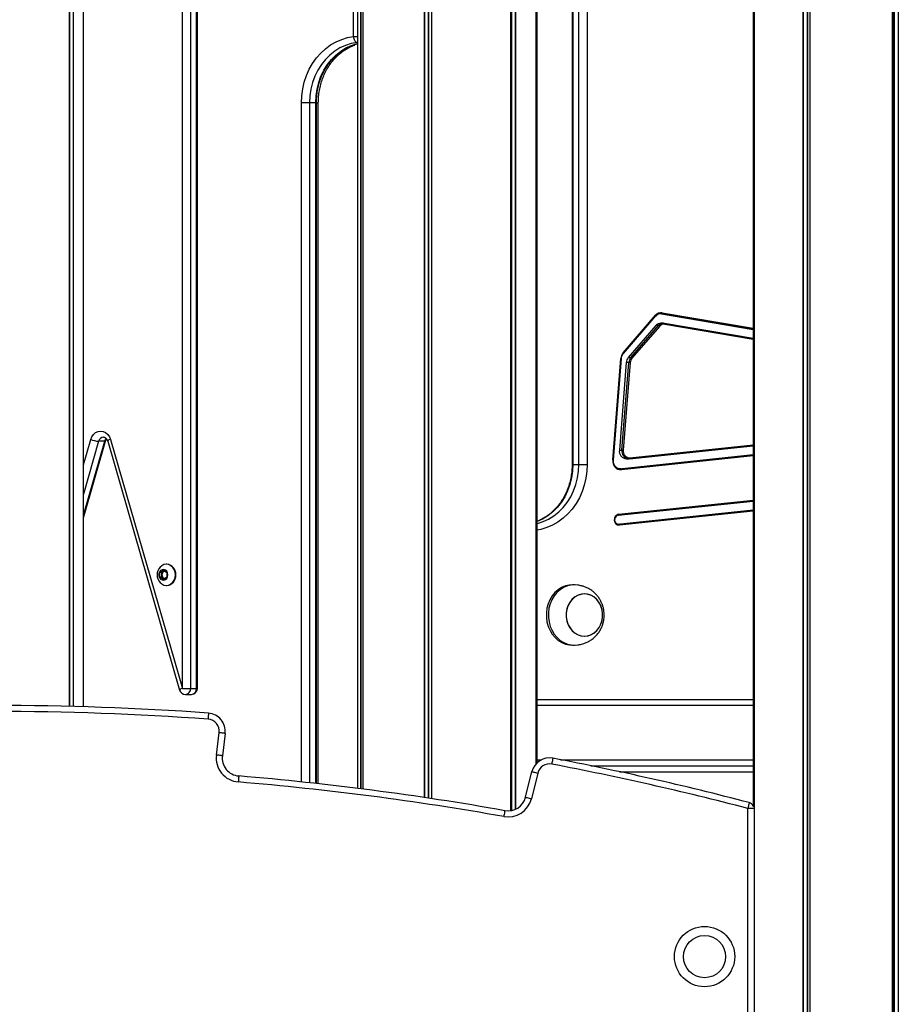
# Model space of a CAD drawing. Units: millimetres. Extents: x 780 to 12334, y 389 to 16512.
# Drawn here: x 5991 to 6429, y 12745 to 13235 of the extents above; entities that cross this region are included whole.
import ezdxf

# ---------------------------------------------------------------- set-up
doc = ezdxf.new("R2010")
doc.units = ezdxf.units.MM
doc.header["$LTSCALE"] = 100

msp = doc.modelspace()

# ---------------------------------------------------------------- linework, layer by layer
at = {"color": 8, "linetype": 'Continuous', "lineweight": 25}
for p, q in [((6428.53, 14351.58), (6428.53, 10903.58)), ((6428.67, 14351.58), (6428.67, 10903.58)), ((6425.63, 14103.87), (6425.63, 10903.58)), ((6425.72, 14103.92), (6425.72, 10903.58)), ((6426.42, 14104.43), (6426.42, 10903.58)), ((6426.64, 14104.66), (6426.64, 10903.58)), ((6016.09, 14103.58), (6016.09, 12893.11)), ((6016.2, 14103.58), (6016.2, 12893.11)), ((6017.88, 14103.58), (6017.88, 12893.06)), ((6017.98, 14103.58), (6017.98, 12893.06)), ((6192.7, 14103.58), (6192.7, 12847.75)), ((6192.85, 14103.58), (6192.85, 12847.73)), ((6194.63, 14103.58), (6194.63, 12847.46)), ((6194.89, 14103.58), (6194.89, 12847.42)), ((6196.26, 14103.58), (6196.26, 12847.21)), ((6196.39, 14103.58), (6196.39, 12847.19)), ((6235.6, 14103.58), (6235.6, 12841.15)), ((6235.67, 14103.58), (6235.67, 12841.16)), ((6236, 14103.58), (6236, 12841.22)), ((6236.18, 14103.58), (6236.18, 12841.25)), ((6238.01, 14103.58), (6238.01, 12841.83)), ((6238.13, 14103.58), (6238.13, 12841.89)), ((6248.46, 14103.58), (6248.46, 12864.63)), ((6248.62, 14103.58), (6248.62, 12864.8)), ((6248.67, 14103.58), (6248.67, 12864.84)), ((6356.49, 14103.58), (6356.49, 12843.34)), ((6356.55, 14103.58), (6356.55, 12843.08)), ((6356.9, 14103.58), (6356.9, 12103.58)), ((6381.22, 14103.58), (6381.22, 10903.58)), ((6381.37, 14103.58), (6381.37, 10903.58)), ((6383.25, 14103.58), (6383.25, 10903.58)), ((6383.49, 14103.58), (6383.49, 10903.58)), ((6384.56, 14103.58), (6384.56, 10903.58)), ((6384.67, 14103.58), (6384.67, 10903.58)), ((6161.01, 14073.58), (6161.01, 12852.11)), ((6161.09, 14073.58), (6161.09, 12852.1)), ((6162.17, 14073.58), (6162.17, 12851.96)), ((6157.54, 13226.44), (6159.41, 13226.44)), ((6159.41, 13223.47), (6159.27, 13223.46)), ((6159.41, 13223.46), (6159.27, 13223.46)), ((6131.56, 12855.52), (6131.56, 13193.58)), ((6135.66, 13193.58), (6135.66, 12855.09)), ((6139.06, 13193.58), (6138.66, 13193.58)), ((6138.66, 12854.76), (6138.66, 13193.58)), ((6139.06, 13193.58), (6139.98, 13193.58)), ((6310.87, 13088.52), (6309.86, 13088.52)), ((6356.4, 13080.74), (6310.87, 13088.52)), ((6311.19, 13089.01), (6356.4, 13081.29)), ((6356.4, 13075.73), (6312.43, 13083.24)), ((6023.03, 13013.41), (6026.66, 13025.99)), ((6030.63, 13025.04), (6023.03, 12998.73)), ((6023.03, 12988.34), (6033.63, 13025.04)), ((6295.07, 13016.82), (6356.4, 13023.31)), ((6290.56, 13011.35), (6356.4, 13018.32)), ((6356.4, 13017.79), (6290.85, 13010.85)), ((6266.3, 13013.58), (6266.7, 13013.58)), ((6290.03, 13011.35), (6290.56, 13011.35)), ((6289.46, 12988.71), (6356.4, 12995.79)), ((6289.6, 12983.73), (6356.4, 12990.8)), ((6356.4, 12990.27), (6289.89, 12983.23)), ((6289.25, 12983.73), (6289.6, 12983.73)), ((6079.4, 12902.07), (6079.8, 12902.07)), ((6248.67, 12896.58), (6356.4, 12896.58)), ((6248.67, 12866.58), (6251.12, 12866.58)), ((6260.5, 12866.58), (6356.4, 12866.58)), ((6289.92, 12860.58), (6356.4, 12860.58)), ((6356.62, 12842.31), (6353.73, 12842.31))]:
    msp.add_line(p, q, dxfattribs=at)
at = {"color": 7, "linetype": 'Continuous', "lineweight": 25}
for p, q in [((6016.13, 12893.11), (6016.13, 14103.58)), ((6023.03, 12892.92), (6023.03, 14103.58)), ((6248.41, 12864.58), (6248.41, 14103.58)), ((6248.46, 12864.63), (6248.46, 14103.58)), ((6248.67, 12864.85), (6248.67, 14103.58)), ((6356.4, 14103.58), (6356.4, 12843.68)), ((6356.9, 14103.58), (6356.9, 12103.58)), ((6159.41, 14073.58), (6159.41, 12852.31)), ((6162.15, 14073.58), (6162.15, 12851.96)), ((6266.3, 13478.58), (6266.3, 13013.58)), ((6266.7, 13478.58), (6266.7, 13013.58)), ((6269.7, 13013.58), (6269.7, 13478.58)), ((6273.8, 13478.58), (6273.8, 13013.58)), ((6072.3, 12902.07), (6072.3, 13380.58)), ((6076.4, 13380.58), (6076.4, 12902.07)), ((6079.4, 12902.07), (6079.4, 13380.58)), ((6079.8, 12902.07), (6079.8, 13380.58)), ((6157.54, 13226.44), (6157.54, 13310.72)), ((6135.66, 13193.58), (6131.56, 13193.58)), ((6138.66, 13193.58), (6135.66, 13193.58)), ((6139.06, 12854.71), (6139.06, 13193.58)), ((6139.98, 12854.61), (6139.98, 13193.58)), ((6291.72, 13069.11), (6307.86, 13087.74)), ((6291.85, 13068.78), (6307.99, 13087.42)), ((6356.4, 13080.52), (6309.75, 13088.5)), ((6308.03, 13082.61), (6294.28, 13066.72)), ((6295.53, 13066.72), (6309.28, 13082.61)), ((6309.84, 13082.25), (6296.08, 13066.37)), ((6309.28, 13082.61), (6308.03, 13082.61)), ((6311.73, 13083.78), (6310.48, 13083.78)), ((6312.26, 13083.74), (6312.24, 13083.74)), ((6356.4, 13076.19), (6312.26, 13083.74)), ((6286.61, 13015.74), (6290.59, 13066.33)), ((6286.86, 13015.7), (6290.84, 13066.29)), ((6294.28, 13066.72), (6295.53, 13066.72)), ((6293.28, 13064.26), (6289.85, 13020.67)), ((6291.1, 13020.67), (6294.53, 13064.26)), ((6295.21, 13064.21), (6291.78, 13020.62)), ((6294.53, 13064.26), (6293.28, 13064.26)), ((6036.52, 13025.99), (6072.3, 12902.07)), ((6023.03, 12987.01), (6034.05, 13025.16)), ((6033.63, 13025.04), (6030.63, 13025.04)), ((6035.14, 13025.16), (6070.92, 12901.23)), ((6294.87, 13016.32), (6356.4, 13022.84)), ((6289.8, 13011.4), (6356.4, 13018.45)), ((6289.85, 13020.67), (6291.1, 13020.67)), ((6293.3, 13016.31), (6294.55, 13016.31)), ((6294.86, 13016.32), (6294.55, 13016.31)), ((6294.86, 13016.32), (6294.87, 13016.32)), ((6266.7, 13013.58), (6269.7, 13013.58)), ((6269.7, 13013.58), (6273.8, 13013.58)), ((6290.24, 13011.33), (6290.56, 13011.35)), ((6289.26, 12988.21), (6356.4, 12995.32)), ((6288.94, 12983.79), (6356.4, 12990.93)), ((6289.25, 12988.21), (6289.26, 12988.21)), ((6064.5, 12963.83), (6064.31, 12963.83)), ((6061.12, 12959.73), (6062.85, 12960.89)), ((6061.12, 12957.43), (6061.12, 12959.73)), ((6062.16, 12959.73), (6061.12, 12959.73)), ((6062.85, 12956.27), (6061.12, 12957.43)), ((6062.16, 12957.43), (6061.12, 12957.43)), ((6062.16, 12959.73), (6063.03, 12960.31)), ((6062.16, 12958.58), (6062.16, 12959.73)), ((6062.16, 12957.43), (6062.16, 12958.58)), ((6063.03, 12956.85), (6062.16, 12957.43)), ((6062.85, 12960.89), (6064.59, 12959.73)), ((6064.59, 12957.43), (6062.85, 12956.27)), ((6063.03, 12960.31), (6063.37, 12960.54)), ((6064.59, 12959.73), (6064.59, 12957.43)), ((6063.37, 12956.62), (6063.03, 12956.85)), ((6064.31, 12953.33), (6064.5, 12953.33)), ((6267.44, 12953.58), (6266.44, 12953.58)), ((6266.44, 12923.58), (6267.44, 12923.58)), ((6072.3, 12902.07), (6076.4, 12902.07)), ((6073.8, 12899.07), (6076.8, 12899.07)), ((6076.4, 12902.07), (6079.4, 12902.07)), ((6356.4, 12893.58), (6248.67, 12893.58)), ((6089.24, 12868.91), (6090.6, 12880.04)), ((6093.58, 12879.67), (6092.21, 12868.55)), ((6243.11, 12847.89), (6246.29, 12860.65)), ((6249.2, 12859.92), (6246.02, 12847.16)), ((6275.59, 12863.58), (6356.4, 12863.58)), ((6353.73, 12726.44), (6353.73, 12842.31))]:
    msp.add_line(p, q, dxfattribs=at)
at = {"color": 7, "linetype": 'Continuous', "lineweight": 25, "flags": 128}
for points in [[(6131.56, 13193.58), (6131.72, 13197.06), (6132.19, 13200.5), (6132.98, 13203.87), (6134.07, 13207.12), (6135.46, 13210.22), (6137.11, 13213.13), (6139.03, 13215.83), (6141.18, 13218.28), (6143.54, 13220.45), (6146.09, 13222.32), (6148.79, 13223.87), (6151.62, 13225.08), (6154.55, 13225.94), (6157.54, 13226.44)], [(6159.27, 13223.46), (6156.35, 13222.95), (6153.5, 13222.07), (6150.75, 13220.82), (6148.14, 13219.21), (6145.7, 13217.28), (6143.48, 13215.03), (6141.48, 13212.51), (6139.75, 13209.75), (6138.3, 13206.77), (6137.16, 13203.63), (6136.33, 13200.35), (6135.82, 13196.99), (6135.66, 13193.58)], [(6159.27, 13223.46), (6158.98, 13223.51), (6158.68, 13223.68), (6158.4, 13223.96), (6158.14, 13224.33), (6157.92, 13224.78), (6157.74, 13225.3), (6157.61, 13225.86), (6157.54, 13226.44)], [(6026.66, 13025.99), (6027.22, 13027.34), (6028.05, 13028.49), (6029.1, 13029.36), (6030.31, 13029.91), (6031.59, 13030.09), (6032.88, 13029.91), (6034.08, 13029.36), (6035.13, 13028.49), (6035.96, 13027.34), (6036.52, 13025.99)], [(6290.85, 13010.85), (6290.83, 13010.95), (6290.81, 13011.04), (6290.78, 13011.13), (6290.75, 13011.2), (6290.7, 13011.26), (6290.66, 13011.31), (6290.61, 13011.34), (6290.56, 13011.35)], [(6289.89, 12983.23), (6289.88, 12983.33), (6289.86, 12983.42), (6289.83, 12983.51), (6289.79, 12983.58), (6289.75, 12983.65), (6289.7, 12983.69), (6289.65, 12983.72), (6289.6, 12983.73)], [(6068.86, 12958.58), (6068.7, 12959.94), (6068.25, 12961.2), (6067.53, 12962.29), (6066.59, 12963.13), (6065.49, 12963.65), (6064.31, 12963.83), (6063.14, 12963.65), (6062.04, 12963.13), (6061.19, 12962.4)], [(6065.13, 12958.58), (6064.97, 12959.53), (6064.53, 12960.35), (6063.87, 12960.93), (6063.06, 12961.19), (6062.23, 12961.1), (6061.48, 12960.67), (6060.92, 12959.96), (6060.62, 12959.06), (6060.62, 12958.1), (6060.92, 12957.2), (6061.48, 12956.49), (6062.23, 12956.05), (6063.06, 12955.97), (6063.87, 12956.23), (6064.53, 12956.81), (6064.97, 12957.63), (6065.13, 12958.58)], [(6061.19, 12954.76), (6062.04, 12954.03), (6063.14, 12953.51), (6064.31, 12953.33), (6065.49, 12953.51), (6066.59, 12954.03), (6067.53, 12954.87), (6068.25, 12955.95), (6068.7, 12957.22), (6068.86, 12958.58)], [(6063.43, 12960.51), (6063.23, 12960.43), (6063.03, 12960.31)], [(6063.03, 12956.85), (6063.23, 12956.73), (6063.43, 12956.65)], [(6266.44, 12953.58), (6264.91, 12953.48), (6262.96, 12953.03), (6261.09, 12952.25), (6259.35, 12951.14), (6257.77, 12949.75), (6256.39, 12948.09), (6255.25, 12946.2), (6254.38, 12944.14), (6253.78, 12941.95), (6253.49, 12939.68), (6253.49, 12937.38), (6253.8, 12935.12), (6254.41, 12932.93), (6255.3, 12930.87), (6256.44, 12929), (6257.83, 12927.35), (6259.41, 12925.96), (6261.16, 12924.87), (6263.04, 12924.1), (6264.99, 12923.67), (6266.44, 12923.58)], [(6269.1, 12953.46), (6267.9, 12953.57), (6265.91, 12953.48), (6263.96, 12953.03), (6262.09, 12952.25), (6260.35, 12951.14), (6258.77, 12949.75), (6257.39, 12948.09), (6256.25, 12946.2), (6255.38, 12944.14), (6254.78, 12941.95), (6254.49, 12939.68), (6254.49, 12937.38), (6254.8, 12935.12), (6255.41, 12932.93), (6256.3, 12930.87), (6257.44, 12929), (6258.83, 12927.35), (6260.41, 12925.96), (6262.16, 12924.87), (6264.04, 12924.1), (6265.99, 12923.67), (6267.98, 12923.59), (6269.11, 12923.7)], [(6275.54, 12928.71), (6277.06, 12929.53), (6278.42, 12930.67), (6279.58, 12932.07), (6280.49, 12933.7), (6281.13, 12935.49), (6281.48, 12937.38), (6281.51, 12939.32), (6281.24, 12941.23), (6280.67, 12943.06), (6279.81, 12944.72), (6278.71, 12946.18), (6277.39, 12947.39), (6275.91, 12948.29), (6274.3, 12948.86), (6272.64, 12949.08), (6270.96, 12948.94), (6269.34, 12948.45), (6267.82, 12947.62), (6266.46, 12946.49), (6265.3, 12945.09), (6264.39, 12943.46), (6263.75, 12941.67), (6263.41, 12939.77), (6263.37, 12937.84), (6263.64, 12935.93), (6264.22, 12934.1), (6265.07, 12932.44), (6266.17, 12930.98), (6267.49, 12929.77), (6268.97, 12928.87), (6270.58, 12928.3), (6272.24, 12928.08), (6273.92, 12928.22), (6275.54, 12928.71)], [(6280.52, 12943.39), (6279.62, 12945.02), (6278.47, 12946.44), (6277.12, 12947.58), (6275.61, 12948.42), (6273.99, 12948.93), (6272.31, 12949.08), (6270.65, 12948.87), (6269.04, 12948.32), (6267.55, 12947.43), (6266.22, 12946.24), (6265.11, 12944.79), (6264.25, 12943.13), (6263.66, 12941.31), (6263.38, 12939.4), (6263.4, 12937.47), (6263.73, 12935.57), (6264.36, 12933.77), (6265.26, 12932.14), (6266.41, 12930.72), (6267.76, 12929.58), (6269.27, 12928.74), (6270.89, 12928.23), (6272.57, 12928.08), (6274.24, 12928.29), (6275.84, 12928.84), (6277.33, 12929.73), (6278.66, 12930.92), (6279.77, 12932.37), (6280.64, 12934.03), (6281.22, 12935.85), (6281.51, 12937.76), (6281.48, 12939.69), (6281.15, 12941.59), (6280.52, 12943.39)], [(6085.29, 12889.75), (6085.29, 12889.69), (6085.28, 12889.52), (6085.26, 12889.24), (6085.23, 12888.87), (6085.2, 12888.42), (6085.16, 12887.9), (6085.12, 12887.34), (6085.08, 12886.76)], [(6093.58, 12879.67), (6093.52, 12879.68), (6093.35, 12879.7), (6093.08, 12879.74), (6092.71, 12879.78), (6092.26, 12879.84), (6091.74, 12879.9), (6091.18, 12879.97), (6090.6, 12880.04)], [(6092.21, 12868.55), (6092.16, 12868.55), (6091.99, 12868.57), (6091.71, 12868.61), (6091.34, 12868.65), (6090.89, 12868.71), (6090.38, 12868.77), (6089.82, 12868.84), (6089.24, 12868.91)], [(6256.71, 12867.31), (6256.7, 12867.25), (6256.67, 12867.08), (6256.61, 12866.81), (6256.54, 12866.45), (6256.46, 12866), (6256.36, 12865.49), (6256.26, 12864.94), (6256.15, 12864.36)], [(6246.29, 12860.65), (6246.35, 12860.63), (6246.51, 12860.59), (6246.78, 12860.52), (6247.14, 12860.43), (6247.58, 12860.32), (6248.09, 12860.2), (6248.63, 12860.06), (6249.2, 12859.92)], [(6100.39, 12858.48), (6100.39, 12858.42), (6100.38, 12858.25), (6100.35, 12857.98), (6100.32, 12857.6), (6100.28, 12857.15), (6100.24, 12856.63), (6100.19, 12856.07), (6100.14, 12855.49)], [(6243.11, 12847.89), (6243.17, 12847.88), (6243.33, 12847.83), (6243.6, 12847.77), (6243.96, 12847.68), (6244.4, 12847.57), (6244.91, 12847.44), (6245.45, 12847.31), (6246.02, 12847.16)], [(6354.49, 12845.21), (6354.47, 12845.16), (6354.43, 12844.99), (6354.36, 12844.72), (6354.26, 12844.36), (6354.15, 12843.92), (6354.02, 12843.42), (6353.87, 12842.88), (6353.73, 12842.31)], [(6232.8, 12841.21), (6232.79, 12841.15), (6232.76, 12840.98), (6232.72, 12840.71), (6232.65, 12840.34), (6232.57, 12839.89), (6232.48, 12839.38), (6232.38, 12838.83), (6232.28, 12838.25)]]:
    msp.add_lwpolyline(points, dxfattribs=at)
at = {"color": 8, "linetype": 'Continuous', "lineweight": 25, "flags": 128}
for points in [[(6138.66, 13193.58), (6138.82, 13196.99), (6139.33, 13200.35), (6140.16, 13203.63), (6141.3, 13206.77), (6142.75, 13209.75), (6144.48, 13212.51), (6146.48, 13215.03), (6148.7, 13217.28), (6151.14, 13219.21), (6153.75, 13220.82), (6156.5, 13222.07), (6159.35, 13222.95), (6159.41, 13222.97)], [(6307.99, 13087.42), (6307.99, 13087.42), (6308, 13087.45), (6308, 13087.49), (6307.99, 13087.55), (6307.96, 13087.61), (6307.91, 13087.68), (6307.86, 13087.74)], [(6312.43, 13083.24), (6312.44, 13083.34), (6312.43, 13083.43), (6312.42, 13083.52), (6312.4, 13083.59), (6312.37, 13083.65), (6312.33, 13083.7), (6312.29, 13083.73), (6312.26, 13083.74)], [(6291.85, 13068.78), (6291.85, 13068.78), (6291.86, 13068.81), (6291.86, 13068.86), (6291.85, 13068.91), (6291.82, 13068.97), (6291.77, 13069.04), (6291.72, 13069.11)], [(6033.63, 13025.04), (6034, 13025.87), (6034.44, 13026.41)], [(6033.63, 13025.04), (6033.87, 13025.06), (6034.02, 13025.11), (6034.05, 13025.15)], [(6294.87, 13016.32), (6294.91, 13016.33), (6294.95, 13016.36), (6294.99, 13016.41), (6295.03, 13016.47), (6295.05, 13016.54), (6295.07, 13016.63), (6295.08, 13016.72), (6295.07, 13016.82)], [(6248.67, 12984.13), (6249.01, 12984.21), (6251.86, 12985.09), (6254.61, 12986.34), (6257.22, 12987.95), (6259.66, 12989.88), (6261.88, 12992.13), (6263.88, 12994.65), (6265.61, 12997.41), (6267.06, 13000.39), (6268.2, 13003.53), (6269.03, 13006.81), (6269.54, 13010.17), (6269.7, 13013.58)], [(6273.8, 13013.58), (6273.64, 13010.1), (6273.17, 13006.66), (6272.38, 13003.29), (6271.29, 13000.04), (6269.9, 12996.94), (6268.25, 12994.03), (6266.33, 12991.33), (6264.18, 12988.88), (6261.82, 12986.71), (6259.27, 12984.84), (6256.57, 12983.29), (6253.74, 12982.08), (6250.81, 12981.22), (6248.67, 12980.82)], [(6266.7, 13013.58), (6266.54, 13010.17), (6266.03, 13006.81), (6265.2, 13003.53), (6264.06, 13000.39), (6262.61, 12997.41), (6260.88, 12994.65), (6258.88, 12992.13), (6256.66, 12989.88), (6254.22, 12987.95), (6251.61, 12986.34), (6248.86, 12985.09), (6248.67, 12985.02)], [(6289.26, 12988.21), (6289.29, 12988.22), (6289.34, 12988.25), (6289.38, 12988.3), (6289.41, 12988.36), (6289.44, 12988.43), (6289.45, 12988.52), (6289.46, 12988.61), (6289.46, 12988.71)]]:
    msp.add_lwpolyline(points, dxfattribs=at)
at = {"color": 7, "linetype": 'Continuous', "lineweight": 25}
for radius in [15, 10.5]:
    msp.add_circle((6332.23, 12768.58), radius, dxfattribs=at)
for centre, radius, start, end in [((6310.64, 13085.46), 3.59, 81.2083, 140.5727), ((6310.38, 13085.36), 3.2, 81.2203, 140.5579), ((6310.68, 13088.99), 0.511, 292.6603, 2.6054), ((6310.52, 13080.55), 3.23, 90.7099, 140.4136), ((6311.75, 13080.58), 3.2, 81.2132, 140.5652), ((6309.08, 13081.67), 0.964, 37.5744, 77.5362), ((6312, 13080.48), 2.8, 81.2072, 140.5676), ((6295.4, 13066), 4.82, 139.8253, 176.0194), ((6297.55, 13063.96), 4.28, 139.8161, 176.0254), ((6298.8, 13063.96), 4.28, 139.8162, 176.0252), ((6298.95, 13063.95), 3.75, 139.8262, 176.0195), ((6295.32, 13065.78), 0.964, 37.5979, 77.5485), ((6294.33, 13056.17), 8.09, 83.7772, 88.6141), ((6031.84, 13038.85), 13.86, 248.0876, 264.9995), ((6293.6, 13020.09), 3.8, 171.2902, 265.3889), ((6290.89, 13012.47), 8.2, 83.8096, 88.5817), ((6295.02, 13020.11), 3.29, 170.987, 270.8419), ((6290.78, 13015.08), 4.23, 170.9857, 270.8448), ((6289.99, 12986), 2.77, 101.0568, 268.0208), ((6289.68, 12985.99), 2.26, 101.0516, 268.0265), ((6065.35, 12958.58), 5.65, 137.4409, 222.5591), ((6064.12, 12958.91), 4.94, 356.1925, 85.5945), ((6064.23, 12958.63), 2.07, 125.5609, 181.3042), ((6064.23, 12958.53), 2.07, 178.6925, 234.4361), ((6064.12, 12958.25), 4.94, 274.3991, 3.8139), ((6073.8, 12902.07), 3, 196.1021, 270), ((6076.8, 12902.07), 3, 270, 0), ((5978.73, 11409.74), 1483.84, 85.88148, 94.11852), ((5978.73, 11409.74), 1480.84, 85.88148, 94.11852), ((6084.65, 12880.77), 9, 353, 85.8815), ((6084.65, 12880.77), 6, 353, 85.8815), ((6101.15, 12867.45), 12, 173, 265.1994), ((6101.15, 12867.45), 9, 173, 265.1994), ((6255.02, 12858.47), 9, 79.2024, 166), ((6255.02, 12858.47), 6, 79.2024, 166), ((5978.73, 11409.74), 1480.84, 75.33099, 79.20238), ((5978.73, 11409.74), 1483.84, 75.33099, 79.20238), ((5978.73, 11409.74), 1450.84, 79.93507, 85.19942), ((5978.73, 11409.74), 1453.84, 79.93507, 85.19942), ((6234.38, 12850.07), 12, 259.9351, 346), ((6234.38, 12850.07), 9, 259.9351, 346), ((6353.73, 12842.31), 3, 24.283, 75.331)]:
    msp.add_arc(centre, radius, start, end, dxfattribs=at)
at = {"color": 8, "linetype": 'Continuous', "lineweight": 25}
for centre, radius, start, end in [((6290.57, 13065.36), 0.97, 73.6069, 88.5061), ((6033.22, 13024.43), 2.66, 92.7657, 166.784), ((6036.85, 13023.89), 2.13, 98.7831, 143.3087), ((6294.85, 13020.09), 3.8, 171.2903, 265.3889), ((6286.59, 13014.82), 0.917, 73.0653, 88.8294), ((6072.62, 12899.96), 2.13, 98.8019, 143.2899), ((6073.63, 12901.84), 2.78, 273.5535, 4.6601), ((6076.59, 12901.87), 2.81, 274.2375, 3.9761)]:
    msp.add_arc(centre, radius, start, end, dxfattribs=at)
at = {"color": 7, "linetype": 'Continuous', "lineweight": 25}
for points, knots in [([(6139.06, 13193.58), (6139.06, 13194.1), (6139.09, 13195.64), (6139.32, 13198.2), (6139.85, 13201.2), (6140.65, 13204.13), (6141.69, 13206.94), (6142.97, 13209.61), (6144.47, 13212.11), (6146.19, 13214.42), (6148.09, 13216.51), (6150.16, 13218.37), (6152.38, 13219.97), (6154.73, 13221.29), (6157.08, 13222.3), (6158.67, 13222.73), (6159.41, 13222.93)], [0, 0, 0, 0, 0.03796, 0.112369, 0.18679, 0.261202, 0.335625, 0.410055, 0.484526, 0.559055, 0.633669, 0.70841, 0.783318, 0.858426, 0.933769, 1, 1, 1, 1]), ([(6139.98, 13193.58), (6139.98, 13194.1), (6140, 13195.64), (6140.24, 13198.2), (6140.77, 13201.2), (6141.57, 13204.13), (6142.61, 13206.94), (6143.89, 13209.61), (6145.39, 13212.11), (6147.11, 13214.42), (6149.01, 13216.51), (6151.08, 13218.37), (6153.3, 13219.96), (6155.65, 13221.3), (6157.29, 13221.95), (6158.12, 13222.28)], [0, 0, 0, 0, 0.040652, 0.120339, 0.200039, 0.279729, 0.35943, 0.439139, 0.518893, 0.598708, 0.678614, 0.758656, 0.838878, 0.919313, 1, 1, 1, 1]), ([(6290.84, 13066.29), (6290.86, 13066.48), (6290.93, 13067.03), (6291.22, 13067.93), (6291.64, 13068.49), (6291.85, 13068.78)], [0, 0, 0, 0, 0.199595, 0.596002, 1, 1, 1, 1]), ([(6033.09, 13027.08), (6033.12, 13027.08), (6033.34, 13027.12), (6033.72, 13026.99), (6034.28, 13026.64), (6034.77, 13026.07), (6035.03, 13025.53), (6035.13, 13025.21), (6035.14, 13025.16)], [0, 0, 0, 0, 0.035364, 0.305589, 0.537046, 0.753317, 0.963441, 1, 1, 1, 1]), ([(6034.05, 13025.16), (6034.09, 13025.28), (6034.22, 13025.68), (6034.41, 13026.07), (6034.58, 13026.24), (6034.58, 13026.24)], [0, 0, 0, 0, 0.300307, 0.990173, 1, 1, 1, 1]), ([(6266.3, 13013.58), (6266.3, 13013.06), (6266.27, 13011.52), (6266.04, 13008.96), (6265.51, 13005.96), (6264.71, 13003.03), (6263.67, 13000.22), (6262.39, 12997.55), (6260.89, 12995.05), (6259.17, 12992.74), (6257.27, 12990.65), (6255.2, 12988.79), (6252.97, 12987.2), (6250.79, 12985.94), (6249.32, 12985.36), (6248.67, 12985.1)], [0, 0, 0, 0, 0.041346, 0.122392, 0.203446, 0.284502, 0.365557, 0.446632, 0.527741, 0.608918, 0.690192, 0.7716, 0.853186, 0.934995, 1, 1, 1, 1]), ([(6288.14, 13012.22), (6287.95, 13012.41), (6287.51, 13012.85), (6287.07, 13013.78), (6286.83, 13014.78), (6286.85, 13015.43), (6286.86, 13015.7)], [0, 0, 0, 0, 0.226096, 0.510673, 0.793667, 1, 1, 1, 1]), ([(6290.54, 13011.35), (6290.39, 13011.34), (6289.92, 13011.31), (6289.15, 13011.51), (6288.47, 13011.84), (6288.19, 13012.16), (6288.14, 13012.22)], [0, 0, 0, 0, 0.178899, 0.55031, 0.921857, 1, 1, 1, 1]), ([(6282.27, 12938.58), (6282.24, 12939.34), (6282.19, 12940.4), (6281.91, 12941.94), (6281.57, 12943.23), (6281.01, 12944.72), (6280.26, 12946.21), (6279.29, 12947.67), (6278.13, 12949.04), (6276.8, 12950.27), (6275.32, 12951.32), (6273.74, 12952.17), (6272.16, 12952.78), (6270.8, 12953.15), (6269.79, 12953.35), (6269.29, 12953.43), (6269.12, 12953.45), (6269.1, 12953.46)], [0, 0, 0, 0, 0.102916, 0.144477, 0.213475, 0.285164, 0.361939, 0.441769, 0.523637, 0.606601, 0.689711, 0.771692, 0.850227, 0.920122, 0.964739, 0.996009, 1, 1, 1, 1]), ([(6269.1, 12923.7), (6269.27, 12923.73), (6269.66, 12923.79), (6270.57, 12923.96), (6271.84, 12924.28), (6273.43, 12924.85), (6275.13, 12925.72), (6276.74, 12926.84), (6278.2, 12928.17), (6279.45, 12929.69), (6280.48, 12931.33), (6281.25, 12933), (6281.74, 12934.51), (6282.05, 12935.9), (6282.23, 12937.22), (6282.26, 12938.13), (6282.27, 12938.58)], [0, 0, 0, 0, 0.031746, 0.070723, 0.12915, 0.212072, 0.299944, 0.389583, 0.479691, 0.569621, 0.658513, 0.744154, 0.819401, 0.875413, 0.938722, 1, 1, 1, 1])]:
    msp.add_open_spline(points, degree=3, knots=knots, dxfattribs=at)

doc.saveas('drawing.dxf')
